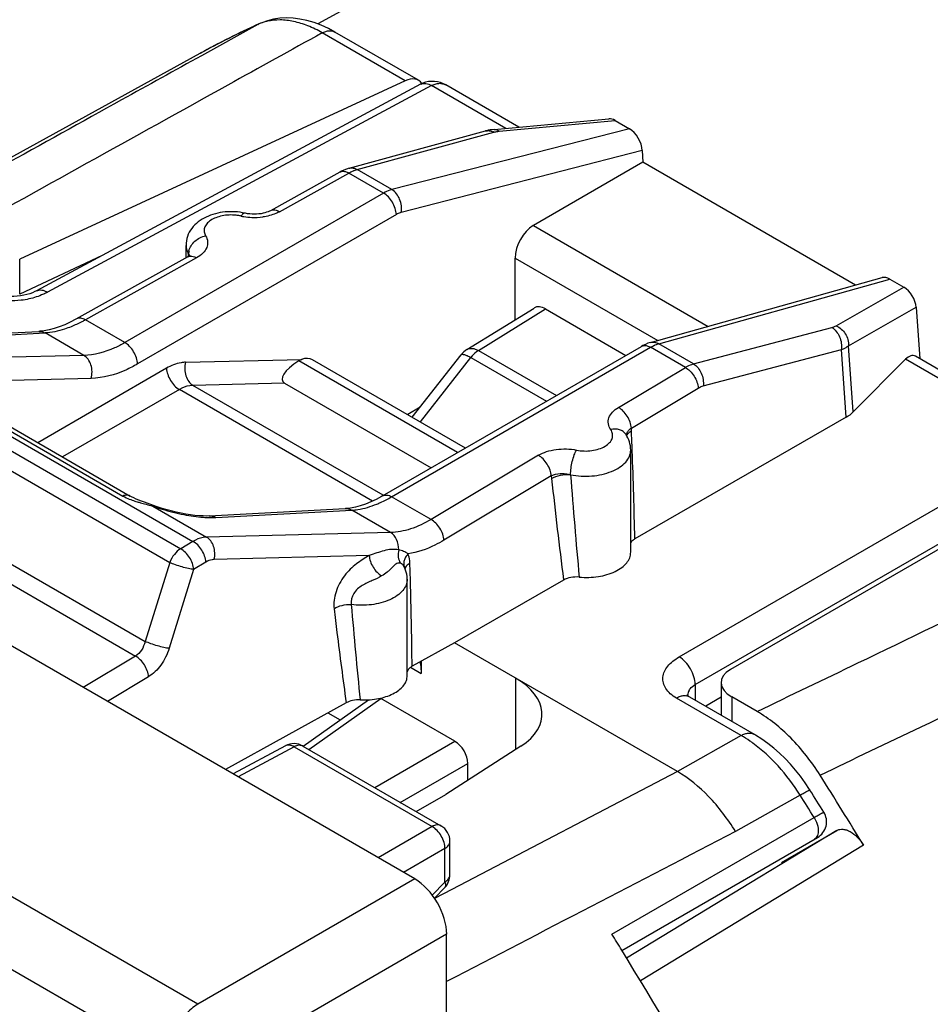
# Model space of a CAD drawing. Units: millimetres. Extents: x -32 to 11.9, y -36.5 to 24.
# Drawn here: x -18.6 to -8.5, y 6.6 to 17.5 of the extents above; entities that cross this region are included whole.
import ezdxf

# ---------------------------------------------------------------- set-up
doc = ezdxf.new("R2010")
doc.units = ezdxf.units.MM
doc.header["$LTSCALE"] = 16.335
doc.layers.get('0').update_dxf_attribs({"linetype": 'CONTINUOUS'})
for name, color, linetype in [('ASSI', 7, 'CONTINUOUS'), ('DRAFT', 7, 'CONTINUOUS'), ('RACCORDO', 7, 'CONTINUOUS')]:
    doc.layers.add(name, color=color, linetype=linetype)

msp = doc.modelspace()

# ---------------------------------------------------------------- linework, layer by layer
at = {"color": 250, "linetype": 'CONTINUOUS'}
for p, q in [((-16.648, 6.603), (-31.516, 15.187)), ((-16.993, 5.996), (-31.861, 14.58)), ((-14.244, 7.991), (-16.648, 6.603)), ((-13.891, 7.378), (-16.295, 5.99))]:
    msp.add_line(p, q, dxfattribs=at)
at = {"color": 7, "linetype": 'CONTINUOUS'}
for p, q in [((-14.244, 7.991), (-19.258, 10.885)), ((-13.891, -34.915), (-13.891, 7.378))]:
    msp.add_line(p, q, dxfattribs=at)
msp.add_ellipse((-14.244, 7.582), major_axis=(-0.25, 0.433), ratio=0.577727, start_param=-2.3559, end_param=-0.785789, dxfattribs=at)
at = {"color": 250, "linetype": 'CONTINUOUS'}
msp.add_open_spline([(-16.648, 6.603), (-16.697, 6.573), (-16.79, 6.492), (-16.898, 6.342), (-16.972, 6.173), (-16.993, 6.053), (-16.993, 5.996)], degree=3, knots=[0, 0, 0, 0, 0.238857, 0.501635, 0.763526, 1, 1, 1, 1], dxfattribs=at)
at = {"layer": 'ASSI', "color": 250, "linetype": 'CONTINUOUS'}
for p, q in [((-3.751, 23.799), (-15.319, 17.454)), ((-15.983, 17.448), (-16.606, 17.103)), ((-15.983, 17.448), (-15.97, 17.455)), ((-14.35, 16.826), (-15.268, 17.356)), ((-13.309, 16.266), (-12.024, 16.385)), ((-14.883, 15.843), (-13.37, 16.256)), ((-11.867, 16.294), (-14.497, 15.62)), ((-11.725, 16.052), (-14.393, 15.368)), ((-15.742, 15.376), (-14.975, 15.804)), ((-14.589, 15.581), (-14.975, 15.804)), ((-14.497, 15.62), (-14.883, 15.843)), ((-14.589, 15.581), (-17.455, 13.927)), ((-14.448, 15.345), (-17.314, 13.691)), ((-17.706, 14.89), (-18.619, 14.462)), ((-18.619, 14.462), (-18.619, 14.852)), ((-16.66, 14.865), (-17.891, 14.178)), ((-16.75, 14.88), (-16.749, 14.907)), ((-11.543, 13.914), (-8.985, 14.63)), ((-9.579, 14.113), (-8.828, 14.54)), ((-13.538, 13.839), (-12.795, 14.299)), ((-9.442, 13.892), (-8.692, 14.318)), ((-17.455, 13.927), (-17.891, 14.178)), ((-11.157, 13.692), (-9.627, 14.094)), ((-20.282, 13.929), (-18.338, 14.034)), ((-17.909, 13.786), (-18.338, 14.034)), ((-20.431, 13.881), (-16.7, 11.727)), ((-14.5, 12.22), (-11.634, 13.875)), ((-11.248, 13.653), (-11.634, 13.875)), ((-11.157, 13.692), (-11.543, 13.914)), ((-11.05, 13.447), (-9.52, 13.85)), ((-9.466, 13.101), (-9.52, 13.85)), ((-9.388, 13.16), (-9.442, 13.892)), ((-20.572, 13.803), (-16.836, 11.645)), ((-17.909, 13.786), (-19.491, 13.748)), ((-14.182, 13.049), (-13.623, 13.763)), ((-13.623, 13.763), (-12.784, 13.278)), ((-13.538, 13.839), (-12.675, 13.341)), ((-20.695, 13.65), (-16.958, 11.493)), ((-16.993, 13.643), (-18.419, 12.819)), ((-11.989, 13.21), (-11.248, 13.653)), ((-17.828, 13.531), (-19.409, 13.492)), ((-19.554, 13.429), (-17.476, 12.229)), ((-16.851, 13.407), (-18.144, 12.661)), ((-14.713, 12.172), (-16.851, 13.407)), ((-15.685, 13.478), (-16.7, 13.453)), ((-14.595, 12.238), (-16.7, 13.453)), ((-11.846, 12.981), (-11.105, 13.424)), ((-11.845, 12.95), (-11.846, 12.981)), ((-21.077, 12.84), (-17.23, 10.619)), ((-21.216, 12.698), (-17.336, 10.457)), ((-12.875, 12.68), (-14.064, 11.969)), ((-11.836, 12.729), (-11.836, 12.738)), ((-12.732, 12.451), (-13.921, 11.74)), ((-12.732, 12.451), (-12.729, 12.422)), ((-14.064, 11.969), (-14.5, 12.22)), ((-17.144, 12.118), (-16.55, 11.775)), ((-16.448, 11.991), (-14.942, 12.073)), ((-14.513, 11.825), (-14.942, 12.073)), ((-14.513, 11.825), (-16.55, 11.775)), ((-16.7, 11.727), (-16.836, 11.645)), ((-14.748, 11.569), (-16.466, 11.526)), ((-16.958, 11.493), (-17.23, 10.619)), ((-16.556, 11.498), (-16.693, 11.416)), ((-14.295, 11.396), (-14.297, 11.484)), ((-16.693, 11.416), (-16.964, 10.543)), ((-17.336, 10.457), (-17.916, 10.11)), ((-14.291, 10.333), (-14.174, 10.266)), ((-17.192, 10.228), (-17.648, 9.956)), ((-10.734, 10.006), (-10.734, 9.735)), ((-15.579, 9.452), (-16.199, 9.119)), ((-15.579, 9.452), (-14.052, 8.57)), ((-11.336, 9.179), (-13.832, 7.875)), ((-14.052, 8.57), (-14.65, 8.225)), ((-9.569, 8.527), (-10.422, 8.009)), ((-13.911, 8.326), (-14.367, 8.062)), ((-13.911, 7.956), (-13.911, 8.326)), ((-9.275, 8.363), (-11.746, 6.863)), ((-14.051, 7.812), (-13.911, 7.956)), ((-10.422, 8.009), (-11.899, 7.114)), ((-13.832, 7.875), (-14.025, 7.775))]:
    msp.add_line(p, q, dxfattribs=at)
at = {"layer": 'ASSI', "color": 7, "linetype": 'CONTINUOUS'}
for p, q in [((-15.97, 17.455), (-15.969, 17.455)), ((-14.204, 16.831), (-15.129, 17.365)), ((-23.02, 13.614), (-16.62, 17.129)), ((-14.35, 16.826), (-18.619, 14.852)), ((-14.179, 16.786), (-18.432, 14.5)), ((-13.364, 16.287), (-12.094, 16.404)), ((-12.024, 16.385), (-11.867, 16.294)), ((-14.972, 15.857), (-13.459, 16.27)), ((-11.725, 16.052), (-11.719, 15.923)), ((-9.364, 14.563), (-11.719, 15.923)), ((-16.777, 14.871), (-16.777, 15.003)), ((-11.633, 13.928), (-9.068, 14.646)), ((-8.985, 14.63), (-8.828, 14.54)), ((-13.666, 13.85), (-12.922, 14.31)), ((-12.795, 14.299), (-11.906, 13.786)), ((-20.353, 13.947), (-18.408, 14.051)), ((-18.408, 14.051), (-18.408, 14.051)), ((-14.6, 12.23), (-11.734, 13.885)), ((-11.734, 13.885), (-11.734, 13.885)), ((-14.272, 13.101), (-13.732, 13.791)), ((-19.474, 13.429), (-17.396, 12.229)), ((-15.685, 13.478), (-14.062, 12.541)), ((-9.466, 13.101), (-11.807, 11.754)), ((-11.853, 11.606), (-11.853, 12.737)), ((-6.904, 12.527), (-10.748, 10.307)), ((-16.519, 12.008), (-15.013, 12.09)), ((-15.013, 12.09), (-15.012, 12.09)), ((-14.359, 11.443), (-14.359, 11.443)), ((-14.359, 11.442), (-14.359, 11.442)), ((-14.328, 10.239), (-14.328, 11.308)), ((-12.596, 11.299), (-13.804, 10.604)), ((-13.804, 10.604), (-14.273, 10.344)), ((-11.336, 9.179), (-13.804, 10.604)), ((-14.174, 10.399), (-14.174, 10.266)), ((-10.851, 10.164), (-10.851, 9.803)), ((-15.003, 9.94), (-16.34, 9.201)), ((-15.481, 9.46), (-14.755, 9.973)), ((-13.799, 9.514), (-14.619, 9.987)), ((-10.454, 9.844), (-10.734, 10.006)), ((-15.676, 9.464), (-16.256, 9.152)), ((-15.482, 9.461), (-13.954, 8.579)), ((-13.069, 9.46), (-13.899, 8.925)), ((-14.227, 8.736), (-13.899, 8.925)), ((-10.184, 8.172), (-9.569, 8.527)), ((-13.854, 8.036), (-13.854, 8.406)), ((-14.027, 7.778), (-13.911, 7.897))]:
    msp.add_line(p, q, dxfattribs=at)
for points in [[(-15.129, 17.365), (-15.201, 17.403), (-15.28, 17.44), (-15.359, 17.47), (-15.438, 17.492), (-15.515, 17.509), (-15.591, 17.518), (-15.666, 17.521), (-15.739, 17.517), (-15.809, 17.506), (-15.875, 17.49), (-15.938, 17.468), (-15.969, 17.455)], [(-13.364, 16.287), (-13.387, 16.284), (-13.409, 16.281), (-13.43, 16.277), (-13.451, 16.272), (-13.46, 16.27)], [(-15.072, 15.815), (-15.84, 15.387), (-15.853, 15.381), (-15.867, 15.375), (-15.884, 15.369), (-15.903, 15.363), (-15.924, 15.358), (-15.946, 15.354), (-15.97, 15.351), (-15.995, 15.349), (-16.02, 15.348), (-16.045, 15.349), (-16.07, 15.351), (-16.095, 15.354), (-16.117, 15.358), (-16.123, 15.359)], [(-14.972, 15.857), (-15.001, 15.848), (-15.029, 15.837), (-15.056, 15.824), (-15.072, 15.815)], [(-16.757, 14.876), (-17.996, 14.185), (-18.059, 14.153), (-18.12, 14.125), (-18.18, 14.101), (-18.237, 14.082), (-18.293, 14.068), (-18.346, 14.057), (-18.397, 14.052), (-18.408, 14.051)], [(-16.731, 14.895), (-16.73, 14.896), (-16.731, 14.895), (-16.734, 14.892), (-16.739, 14.888), (-16.746, 14.882), (-16.757, 14.876)], [(-11.633, 13.928), (-11.662, 13.919), (-11.69, 13.907), (-11.718, 13.894), (-11.734, 13.885)], [(-17.109, 12.114), (-17.238, 12.159), (-17.271, 12.171), (-17.301, 12.183), (-17.33, 12.195), (-17.356, 12.208), (-17.379, 12.22), (-17.396, 12.229)], [(-14.6, 12.23), (-14.611, 12.224), (-14.672, 12.191), (-14.732, 12.163), (-14.791, 12.139), (-14.847, 12.121), (-14.902, 12.106), (-14.954, 12.096), (-15.004, 12.091), (-15.012, 12.09)], [(-16.519, 12.008), (-16.548, 12.007), (-16.588, 12.008), (-16.631, 12.01), (-16.678, 12.015), (-16.727, 12.021), (-16.779, 12.029), (-16.832, 12.039), (-16.887, 12.051), (-16.943, 12.064), (-16.999, 12.079), (-17.054, 12.096), (-17.109, 12.114)]]:
    msp.add_lwpolyline(points, dxfattribs=at)
for centre, radius, start, end in [((-11.981, 8.681), 9.638, 114.4485, 118.7757), ((-13.535, 13.637), 0.25, 121.7333, 141.9219), ((-14.648, 11.302), 0.321, 23.5981, 25.9638), ((-14.193, 10.199), 0.166, 118.9026, 123.9506), ((-14.81, 10.866), 0.895, 267.5146, 270.1175), ((-15.582, 9.288), 0.2, 59.9984, 118.2825), ((-51.123, -17.013), 48.94, 31.2313, 32.3019), ((-14.054, 8.406), 0.2, 359.9931, 59.9984), ((-14.054, 8.036), 0.2, 315.7312, 0.0245)]:
    msp.add_arc(centre, radius, start, end, dxfattribs=at)
at = {"layer": 'ASSI', "color": 250, "linetype": 'CONTINUOUS'}
for centre, radius, start, end in [((-12.07, 8.844), 9.452, 114.4516, 118.7724), ((-15.766, 16.974), 0.522, 112.879, 114.5211), ((-13.444, 16.127), 0.149, 60.1885, 63.3508), ((-13.268, 15.824), 0.444, 95.2876, 96.096), ((-14.798, 15.53), 0.324, 105.1696, 106.7115), ((-16.03, 15.935), 0.623, 257.2527, 259.9785), ((-16.021, 15.99), 0.678, 260.0402, 267.6673), ((-16.02, 15.998), 0.686, 267.5956, 277.8322), ((-16.588, 14.905), 0.16, 166.8163, 173.1678), ((-16.602, 14.907), 0.146, 173.1613, 179.9408), ((-11.701, 13.828), 0.0663, 117.4003, 120.0183), ((-11.459, 13.609), 0.317, 105.3919, 106.9631), ((-11.814, 12.891), 0.0876, 162.8252, 173.4905), ((-83.297, 10.058), 71.511, 2.14776, 2.31829), ((-72.1, 10.447), 60.307, 1.24187, 2.16939), ((67.458, 18.696), 80.22, 184.45507, 185.26764), ((44.457, 18.62), 57.521, 186.18599, 187.31169), ((-16.351, 14.341), 2.361, 250.3596, 251.6713), ((-16.324, 14.422), 2.446, 251.6682, 252.9409), ((-16.494, 12.832), 0.842, 271.1298, 273.0997), ((-14.447, 11.4), 0.0978, 25.9315, 38.6281), ((-74.889, 9.569), 60.622, 1.566, 1.72683), ((-63.703, 9.842), 49.432, 0.5819, 1.6041), ((50.703, 16.59), 65.885, 184.84326, 185.76575), ((-15.645, 9.405), 0.0671, 114.2289, 118.2774), ((-15.515, 9.403), 0.0672, 59.9965, 64.8244), ((-13.922, 8.036), 0.0672, 355.1112, 0.0022)]:
    msp.add_arc(centre, radius, start, end, dxfattribs=at)
at = {"layer": 'ASSI', "color": 7, "linetype": 'CONTINUOUS'}
for centre, major_axis, ratio, start_param, end_param in [((-14.362, 16.575), (0.162, 0.253), 0.606708, 6.02016, 7.045341), ((-12.015, 16.211), (-0.107, 0.185), 0.540649, -0.7513, -0.243131), ((-11.866, 16.125), (-0.097, 0.18), 0.574558, -2.26958, -0.749358), ((-8.986, 14.462), (-0.096, 0.179), 0.578739, -0.752492, -0.128987), ((-8.837, 14.376), (-0.1, 0.173), 0.616501, -2.234989, -0.816506), ((-12.795, 14.095), (-0.125, 0.217), 0.577156, -0.785294, 0.017447), ((-9.827, 13.303), (0.501, -0.009), 0.566319, -0.756598, -0.497187), ((-10.451, 10.152), (0.4, -0.017), 0.546417, 2.432133, 3.95057), ((-13.835, 9.834), (1, -0.029), 0.556898, 5.601332, 7.084861), ((-13.799, 9.35), (-0.1, 0.173), 0.578915, -2.354874, -0.786816)]:
    msp.add_ellipse(centre, major_axis=major_axis, ratio=ratio, start_param=start_param, end_param=end_param, dxfattribs=at)
at = {"layer": 'ASSI', "color": 250, "linetype": 'CONTINUOUS'}
for points, knots in [([(-15.875, 17.484), (-15.883, 17.483), (-15.915, 17.475), (-15.947, 17.464), (-15.969, 17.454)], [0, 0, 0, 0, 0.252812, 1, 1, 1, 1]), ([(-15.268, 17.356), (-15.319, 17.385), (-15.422, 17.436), (-15.58, 17.485), (-15.731, 17.504), (-15.829, 17.494), (-15.875, 17.484)], [0, 0, 0, 0, 0.280973, 0.539967, 0.77828, 1, 1, 1, 1]), ([(-15.268, 17.356), (-15.617, 17.163), (-17.011, 16.391), (-18.404, 15.618), (-19.449, 15.038)], [0, 0, 0, 0, 0.250065, 1, 1, 1, 1]), ([(-15.268, 17.356), (-15.256, 17.362), (-15.231, 17.373), (-15.194, 17.38), (-15.159, 17.378), (-15.138, 17.37), (-15.129, 17.365)], [0, 0, 0, 0, 0.286078, 0.544819, 0.779397, 1, 1, 1, 1]), ([(-16.606, 17.103), (-16.901, 16.94), (-18.082, 16.286), (-19.262, 15.631), (-20.147, 15.139)], [0, 0, 0, 0, 0.250057, 1, 1, 1, 1]), ([(-13.459, 16.27), (-13.446, 16.273), (-13.418, 16.275), (-13.39, 16.266), (-13.377, 16.26)], [0, 0, 0, 0, 0.483016, 1, 1, 1, 1]), ([(-13.37, 16.256), (-13.366, 16.257), (-13.348, 16.261), (-13.329, 16.264), (-13.315, 16.266)], [0, 0, 0, 0, 0.234738, 1, 1, 1, 1]), ([(-13.364, 16.287), (-13.355, 16.287), (-13.334, 16.284), (-13.317, 16.273), (-13.309, 16.266)], [0, 0, 0, 0, 0.469604, 1, 1, 1, 1]), ([(-15.072, 15.815), (-15.061, 15.822), (-15.032, 15.827), (-15.005, 15.819), (-14.992, 15.813)], [0, 0, 0, 0, 0.458561, 1, 1, 1, 1]), ([(-14.975, 15.804), (-14.97, 15.806), (-14.953, 15.816), (-14.936, 15.824), (-14.923, 15.829)], [0, 0, 0, 0, 0.257603, 1, 1, 1, 1]), ([(-14.972, 15.857), (-14.958, 15.861), (-14.926, 15.862), (-14.897, 15.851), (-14.883, 15.843)], [0, 0, 0, 0, 0.480673, 1, 1, 1, 1]), ([(-14.923, 15.829), (-14.92, 15.83), (-14.91, 15.834), (-14.899, 15.838), (-14.891, 15.84)], [0, 0, 0, 0, 0.255251, 1, 1, 1, 1]), ([(-14.497, 15.62), (-14.505, 15.618), (-14.537, 15.609), (-14.567, 15.594), (-14.589, 15.581)], [0, 0, 0, 0, 0.237355, 1, 1, 1, 1]), ([(-14.393, 15.368), (-14.389, 15.392), (-14.389, 15.443), (-14.413, 15.535), (-14.458, 15.597), (-14.497, 15.62)], [0, 0, 0, 0, 0.25623, 0.521332, 1, 1, 1, 1]), ([(-14.448, 15.345), (-14.449, 15.368), (-14.459, 15.415), (-14.489, 15.482), (-14.533, 15.54), (-14.57, 15.57), (-14.589, 15.581)], [0, 0, 0, 0, 0.24039, 0.503202, 0.764281, 1, 1, 1, 1]), ([(-15.742, 15.376), (-15.755, 15.369), (-15.813, 15.341), (-15.877, 15.325), (-15.927, 15.318)], [0, 0, 0, 0, 0.23275, 1, 1, 1, 1]), ([(-15.839, 15.388), (-15.826, 15.395), (-15.79, 15.4), (-15.758, 15.386), (-15.742, 15.376)], [0, 0, 0, 0, 0.447882, 1, 1, 1, 1]), ([(-14.393, 15.368), (-14.397, 15.367), (-14.416, 15.361), (-14.435, 15.353), (-14.448, 15.345)], [0, 0, 0, 0, 0.237788, 1, 1, 1, 1]), ([(-16.223, 15.337), (-16.274, 15.342), (-16.351, 15.339), (-16.446, 15.312), (-16.504, 15.283), (-16.548, 15.245), (-16.575, 15.201), (-16.58, 15.152), (-16.568, 15.122), (-16.56, 15.109)], [0, 0, 0, 0, 0.314868, 0.462639, 0.595911, 0.711894, 0.812176, 0.904309, 1, 1, 1, 1]), ([(-16.168, 15.328), (-16.172, 15.329), (-16.19, 15.332), (-16.209, 15.335), (-16.223, 15.337)], [0, 0, 0, 0, 0.246082, 1, 1, 1, 1]), ([(-16.123, 15.359), (-16.131, 15.361), (-16.144, 15.355), (-16.157, 15.342), (-16.164, 15.333), (-16.168, 15.328)], [0, 0, 0, 0, 0.383767, 0.659897, 1, 1, 1, 1]), ([(-16.745, 14.942), (-16.735, 14.982), (-16.684, 15.059), (-16.604, 15.1), (-16.56, 15.109)], [0, 0, 0, 0, 0.48417, 1, 1, 1, 1]), ([(-16.56, 15.109), (-16.548, 15.089), (-16.532, 15.045), (-16.544, 14.974), (-16.59, 14.91), (-16.634, 14.879), (-16.66, 14.865)], [0, 0, 0, 0, 0.230907, 0.45518, 0.705559, 1, 1, 1, 1]), ([(-16.777, 15.003), (-16.777, 14.987), (-16.772, 14.953), (-16.758, 14.922), (-16.749, 14.907)], [0, 0, 0, 0, 0.487176, 1, 1, 1, 1]), ([(-16.757, 14.876), (-16.744, 14.883), (-16.707, 14.888), (-16.676, 14.874), (-16.66, 14.865)], [0, 0, 0, 0, 0.447914, 1, 1, 1, 1]), ([(-16.749, 14.907), (-16.748, 14.905), (-16.744, 14.899), (-16.741, 14.893), (-16.739, 14.887)], [0, 0, 0, 0, 0.261565, 1, 1, 1, 1]), ([(-17.891, 14.178), (-17.904, 14.171), (-17.955, 14.144), (-18.008, 14.119), (-18.048, 14.103)], [0, 0, 0, 0, 0.257811, 1, 1, 1, 1]), ([(-17.891, 14.178), (-17.907, 14.188), (-17.939, 14.202), (-17.975, 14.197), (-17.988, 14.19)], [0, 0, 0, 0, 0.552128, 1, 1, 1, 1]), ([(-18.048, 14.103), (-18.073, 14.093), (-18.166, 14.059), (-18.265, 14.038), (-18.338, 14.034)], [0, 0, 0, 0, 0.268804, 1, 1, 1, 1]), ([(-9.627, 14.094), (-9.622, 14.095), (-9.606, 14.1), (-9.59, 14.107), (-9.579, 14.113)], [0, 0, 0, 0, 0.27222, 1, 1, 1, 1]), ([(-9.627, 14.094), (-9.588, 14.072), (-9.543, 14.012), (-9.518, 13.923), (-9.517, 13.873), (-9.52, 13.85)], [0, 0, 0, 0, 0.478183, 0.742785, 1, 1, 1, 1]), ([(-9.579, 14.113), (-9.537, 14.096), (-9.465, 14.031), (-9.439, 13.937), (-9.442, 13.892)], [0, 0, 0, 0, 0.497405, 1, 1, 1, 1]), ([(-18.408, 14.051), (-18.402, 14.051), (-18.378, 14.051), (-18.354, 14.043), (-18.338, 14.034)], [0, 0, 0, 0, 0.246265, 1, 1, 1, 1]), ([(-17.455, 13.927), (-17.492, 13.905), (-17.634, 13.832), (-17.793, 13.789), (-17.909, 13.786)], [0, 0, 0, 0, 0.272133, 1, 1, 1, 1]), ([(-17.314, 13.691), (-17.315, 13.713), (-17.325, 13.761), (-17.355, 13.827), (-17.399, 13.885), (-17.436, 13.916), (-17.455, 13.927)], [0, 0, 0, 0, 0.24039, 0.503202, 0.764281, 1, 1, 1, 1]), ([(-13.666, 13.85), (-13.658, 13.855), (-13.639, 13.862), (-13.607, 13.864), (-13.572, 13.856), (-13.549, 13.846), (-13.538, 13.839)], [0, 0, 0, 0, 0.216776, 0.449502, 0.709438, 1, 1, 1, 1]), ([(-11.731, 13.886), (-11.72, 13.892), (-11.692, 13.897), (-11.665, 13.89), (-11.652, 13.884)], [0, 0, 0, 0, 0.460406, 1, 1, 1, 1]), ([(-11.634, 13.875), (-11.63, 13.877), (-11.616, 13.885), (-11.601, 13.892), (-11.59, 13.897)], [0, 0, 0, 0, 0.256385, 1, 1, 1, 1]), ([(-11.633, 13.928), (-11.619, 13.932), (-11.587, 13.934), (-11.557, 13.922), (-11.543, 13.914)], [0, 0, 0, 0, 0.480919, 1, 1, 1, 1]), ([(-11.59, 13.897), (-11.587, 13.899), (-11.574, 13.904), (-11.561, 13.909), (-11.551, 13.912)], [0, 0, 0, 0, 0.256379, 1, 1, 1, 1]), ([(-9.52, 13.85), (-9.513, 13.853), (-9.485, 13.864), (-9.459, 13.879), (-9.442, 13.892)], [0, 0, 0, 0, 0.269404, 1, 1, 1, 1]), ([(-17.828, 13.531), (-17.821, 13.555), (-17.814, 13.605), (-17.826, 13.679), (-17.857, 13.743), (-17.891, 13.775), (-17.909, 13.786)], [0, 0, 0, 0, 0.263002, 0.52648, 0.775119, 1, 1, 1, 1]), ([(-13.732, 13.791), (-13.729, 13.795), (-13.719, 13.798), (-13.707, 13.797), (-13.688, 13.793), (-13.659, 13.782), (-13.636, 13.77), (-13.623, 13.763)], [0, 0, 0, 0, 0.124971, 0.215321, 0.328385, 0.623032, 1, 1, 1, 1]), ([(-13.538, 13.839), (-13.546, 13.835), (-13.577, 13.813), (-13.605, 13.786), (-13.623, 13.763)], [0, 0, 0, 0, 0.233329, 1, 1, 1, 1]), ([(-17.314, 13.691), (-17.356, 13.666), (-17.516, 13.583), (-17.696, 13.534), (-17.828, 13.531)], [0, 0, 0, 0, 0.272395, 1, 1, 1, 1]), ([(-16.781, 13.709), (-16.798, 13.709), (-16.872, 13.701), (-16.943, 13.672), (-16.993, 13.643)], [0, 0, 0, 0, 0.230391, 1, 1, 1, 1]), ([(-16.993, 13.643), (-16.992, 13.62), (-16.982, 13.573), (-16.951, 13.507), (-16.908, 13.449), (-16.871, 13.418), (-16.851, 13.407)], [0, 0, 0, 0, 0.24039, 0.503202, 0.764281, 1, 1, 1, 1]), ([(-16.781, 13.709), (-16.788, 13.685), (-16.794, 13.634), (-16.783, 13.561), (-16.752, 13.496), (-16.718, 13.464), (-16.7, 13.453)], [0, 0, 0, 0, 0.263002, 0.52648, 0.775119, 1, 1, 1, 1]), ([(-11.248, 13.653), (-11.241, 13.657), (-11.212, 13.673), (-11.181, 13.685), (-11.157, 13.692)], [0, 0, 0, 0, 0.263145, 1, 1, 1, 1]), ([(-11.248, 13.653), (-11.229, 13.642), (-11.193, 13.613), (-11.149, 13.557), (-11.117, 13.492), (-11.107, 13.446), (-11.105, 13.424)], [0, 0, 0, 0, 0.235846, 0.495927, 0.758205, 1, 1, 1, 1]), ([(-11.157, 13.692), (-11.119, 13.669), (-11.074, 13.609), (-11.049, 13.52), (-11.047, 13.471), (-11.05, 13.447)], [0, 0, 0, 0, 0.478183, 0.742785, 1, 1, 1, 1]), ([(-16.7, 13.453), (-16.712, 13.453), (-16.765, 13.448), (-16.816, 13.427), (-16.851, 13.407)], [0, 0, 0, 0, 0.231313, 1, 1, 1, 1]), ([(-11.105, 13.424), (-11.101, 13.426), (-11.083, 13.436), (-11.065, 13.443), (-11.05, 13.447)], [0, 0, 0, 0, 0.262695, 1, 1, 1, 1]), ([(-12.074, 12.964), (-12.087, 12.983), (-12.106, 13.026), (-12.098, 13.098), (-12.056, 13.163), (-12.014, 13.195), (-11.989, 13.21)], [0, 0, 0, 0, 0.235956, 0.461001, 0.708862, 1, 1, 1, 1]), ([(-11.846, 12.981), (-11.847, 13.003), (-11.858, 13.049), (-11.89, 13.114), (-11.933, 13.17), (-11.97, 13.199), (-11.989, 13.21)], [0, 0, 0, 0, 0.241795, 0.504073, 0.764154, 1, 1, 1, 1]), ([(-11.908, 12.913), (-11.916, 12.924), (-11.937, 12.945), (-11.992, 12.972), (-12.042, 12.971), (-12.074, 12.964)], [0, 0, 0, 0, 0.228767, 0.468855, 1, 1, 1, 1]), ([(-11.869, 12.962), (-11.867, 12.964), (-11.86, 12.971), (-11.852, 12.977), (-11.846, 12.981)], [0, 0, 0, 0, 0.242715, 1, 1, 1, 1]), ([(-12.453, 12.737), (-12.397, 12.726), (-12.312, 12.723), (-12.206, 12.747), (-12.138, 12.776), (-12.087, 12.815), (-12.055, 12.863), (-12.05, 12.917), (-12.064, 12.949), (-12.074, 12.964)], [0, 0, 0, 0, 0.310413, 0.460191, 0.59605, 0.713677, 0.813852, 0.904739, 1, 1, 1, 1]), ([(-11.898, 12.917), (-11.896, 12.921), (-11.89, 12.938), (-11.879, 12.953), (-11.869, 12.962)], [0, 0, 0, 0, 0.23798, 1, 1, 1, 1]), ([(-11.898, 12.896), (-11.897, 12.9), (-11.888, 12.918), (-11.873, 12.932), (-11.861, 12.94)], [0, 0, 0, 0, 0.22069, 1, 1, 1, 1]), ([(-12.875, 12.68), (-12.847, 12.697), (-12.783, 12.724), (-12.641, 12.755), (-12.526, 12.752), (-12.453, 12.737)], [0, 0, 0, 0, 0.227974, 0.479301, 1, 1, 1, 1]), ([(-12.732, 12.451), (-12.734, 12.473), (-12.744, 12.519), (-12.776, 12.584), (-12.82, 12.64), (-12.856, 12.669), (-12.875, 12.68)], [0, 0, 0, 0, 0.241795, 0.504073, 0.764154, 1, 1, 1, 1]), ([(-12.519, 12.465), (-12.442, 12.449), (-12.286, 12.441), (-12.101, 12.48), (-11.977, 12.543), (-11.908, 12.599), (-11.864, 12.665), (-11.853, 12.714), (-11.853, 12.737)], [0, 0, 0, 0, 0.296418, 0.580051, 0.705356, 0.815809, 0.91232, 1, 1, 1, 1]), ([(-12.519, 12.465), (-12.519, 12.488), (-12.515, 12.538), (-12.501, 12.611), (-12.481, 12.679), (-12.463, 12.72), (-12.453, 12.737)], [0, 0, 0, 0, 0.251104, 0.526801, 0.788418, 1, 1, 1, 1]), ([(-12.732, 12.451), (-12.702, 12.467), (-12.648, 12.479), (-12.575, 12.478), (-12.537, 12.47), (-12.519, 12.465)], [0, 0, 0, 0, 0.472806, 0.736194, 1, 1, 1, 1]), ([(-12.729, 12.422), (-12.7, 12.441), (-12.63, 12.465), (-12.557, 12.469), (-12.52, 12.465)], [0, 0, 0, 0, 0.482571, 1, 1, 1, 1]), ([(-17.396, 12.229), (-17.407, 12.235), (-17.435, 12.242), (-17.463, 12.235), (-17.476, 12.229)], [0, 0, 0, 0, 0.461668, 1, 1, 1, 1]), ([(-17.476, 12.229), (-17.47, 12.225), (-17.441, 12.21), (-17.412, 12.197), (-17.389, 12.189)], [0, 0, 0, 0, 0.237846, 1, 1, 1, 1]), ([(-14.663, 12.14), (-14.65, 12.145), (-14.594, 12.169), (-14.54, 12.197), (-14.5, 12.22)], [0, 0, 0, 0, 0.241644, 1, 1, 1, 1]), ([(-14.6, 12.23), (-14.586, 12.238), (-14.549, 12.244), (-14.516, 12.23), (-14.5, 12.22)], [0, 0, 0, 0, 0.449206, 1, 1, 1, 1]), ([(-17.389, 12.189), (-17.383, 12.186), (-17.36, 12.178), (-17.336, 12.17), (-17.317, 12.165)], [0, 0, 0, 0, 0.244844, 1, 1, 1, 1]), ([(-17.317, 12.165), (-17.311, 12.163), (-17.283, 12.155), (-17.256, 12.148), (-17.236, 12.142)], [0, 0, 0, 0, 0.247235, 1, 1, 1, 1]), ([(-17.236, 12.142), (-17.213, 12.136), (-17.182, 12.128), (-17.152, 12.12), (-17.144, 12.118)], [0, 0, 0, 0, 0.751645, 1, 1, 1, 1]), ([(-17.137, 12.124), (-17.138, 12.124), (-17.141, 12.122), (-17.143, 12.12), (-17.144, 12.118)], [0, 0, 0, 0, 0.336586, 1, 1, 1, 1]), ([(-14.942, 12.073), (-14.92, 12.074), (-14.824, 12.084), (-14.731, 12.112), (-14.663, 12.14)], [0, 0, 0, 0, 0.233617, 1, 1, 1, 1]), ([(-17.041, 12.084), (-16.962, 12.059), (-16.811, 12.021), (-16.657, 11.998), (-16.584, 11.993)], [0, 0, 0, 0, 0.532589, 1, 1, 1, 1]), ([(-16.584, 11.993), (-16.575, 11.992), (-16.539, 11.99), (-16.503, 11.989), (-16.477, 11.99)], [0, 0, 0, 0, 0.264228, 1, 1, 1, 1]), ([(-16.519, 12.008), (-16.513, 12.009), (-16.488, 12.008), (-16.464, 12), (-16.448, 11.991)], [0, 0, 0, 0, 0.246513, 1, 1, 1, 1]), ([(-15.012, 12.09), (-15.006, 12.09), (-14.982, 12.09), (-14.958, 12.082), (-14.942, 12.073)], [0, 0, 0, 0, 0.246507, 1, 1, 1, 1]), ([(-10.454, 9.844), (-10.081, 10.023), (-8.592, 10.74), (-7.103, 11.458), (-5.986, 11.997)], [0, 0, 0, 0, 0.250061, 1, 1, 1, 1]), ([(-14.064, 11.969), (-14.136, 11.926), (-14.28, 11.857), (-14.438, 11.827), (-14.513, 11.825)], [0, 0, 0, 0, 0.526692, 1, 1, 1, 1]), ([(-13.921, 11.74), (-13.922, 11.762), (-13.933, 11.809), (-13.964, 11.873), (-14.008, 11.929), (-14.045, 11.958), (-14.064, 11.969)], [0, 0, 0, 0, 0.241795, 0.504074, 0.764154, 1, 1, 1, 1]), ([(-16.55, 11.775), (-16.562, 11.774), (-16.615, 11.768), (-16.665, 11.747), (-16.7, 11.727)], [0, 0, 0, 0, 0.230039, 1, 1, 1, 1]), ([(-16.466, 11.526), (-16.46, 11.55), (-16.455, 11.599), (-16.468, 11.671), (-16.499, 11.733), (-16.532, 11.764), (-16.55, 11.775)], [0, 0, 0, 0, 0.263897, 0.527059, 0.775138, 1, 1, 1, 1]), ([(-14.422, 11.633), (-14.421, 11.672), (-14.434, 11.747), (-14.483, 11.808), (-14.513, 11.825)], [0, 0, 0, 0, 0.530571, 1, 1, 1, 1]), ([(-16.556, 11.498), (-16.558, 11.52), (-16.569, 11.566), (-16.6, 11.631), (-16.644, 11.687), (-16.68, 11.716), (-16.7, 11.727)], [0, 0, 0, 0, 0.241795, 0.504073, 0.764154, 1, 1, 1, 1]), ([(-13.921, 11.74), (-13.953, 11.72), (-14.078, 11.652), (-14.216, 11.604), (-14.319, 11.588)], [0, 0, 0, 0, 0.266702, 1, 1, 1, 1]), ([(-16.836, 11.645), (-16.863, 11.629), (-16.912, 11.583), (-16.946, 11.525), (-16.958, 11.493)], [0, 0, 0, 0, 0.477224, 1, 1, 1, 1]), ([(-16.693, 11.416), (-16.694, 11.439), (-16.705, 11.485), (-16.736, 11.549), (-16.78, 11.605), (-16.817, 11.634), (-16.836, 11.645)], [0, 0, 0, 0, 0.241799, 0.504082, 0.764165, 1, 1, 1, 1]), ([(-14.748, 11.569), (-14.797, 11.54), (-14.871, 11.496), (-14.961, 11.419), (-15.025, 11.347), (-15.079, 11.263), (-15.13, 11.143), (-15.145, 11.043), (-15.138, 10.981)], [0, 0, 0, 0, 0.226302, 0.347021, 0.475635, 0.610799, 0.747849, 1, 1, 1, 1]), ([(-14.422, 11.633), (-14.448, 11.638), (-14.503, 11.641), (-14.585, 11.625), (-14.666, 11.598), (-14.72, 11.579), (-14.748, 11.569)], [0, 0, 0, 0, 0.239596, 0.483017, 0.73657, 1, 1, 1, 1]), ([(-14.748, 11.569), (-14.747, 11.548), (-14.737, 11.503), (-14.707, 11.44), (-14.665, 11.385), (-14.63, 11.355), (-14.611, 11.344)], [0, 0, 0, 0, 0.240449, 0.501371, 0.761557, 1, 1, 1, 1]), ([(-14.422, 11.633), (-14.428, 11.607), (-14.432, 11.555), (-14.416, 11.505), (-14.403, 11.485)], [0, 0, 0, 0, 0.528757, 1, 1, 1, 1]), ([(-14.319, 11.588), (-14.333, 11.6), (-14.367, 11.618), (-14.403, 11.629), (-14.422, 11.633)], [0, 0, 0, 0, 0.494916, 1, 1, 1, 1]), ([(-14.319, 11.588), (-14.329, 11.577), (-14.347, 11.554), (-14.364, 11.516), (-14.369, 11.477), (-14.364, 11.453), (-14.359, 11.442)], [0, 0, 0, 0, 0.283243, 0.542287, 0.778254, 1, 1, 1, 1]), ([(-14.297, 11.484), (-14.298, 11.493), (-14.3, 11.529), (-14.308, 11.564), (-14.319, 11.588)], [0, 0, 0, 0, 0.267832, 1, 1, 1, 1]), ([(-16.693, 11.416), (-16.712, 11.418), (-16.755, 11.426), (-16.823, 11.443), (-16.892, 11.466), (-16.937, 11.483), (-16.958, 11.493)], [0, 0, 0, 0, 0.212444, 0.47509, 0.750707, 1, 1, 1, 1]), ([(-16.466, 11.526), (-16.474, 11.526), (-16.505, 11.523), (-16.535, 11.51), (-16.556, 11.498)], [0, 0, 0, 0, 0.231321, 1, 1, 1, 1]), ([(-14.403, 11.485), (-14.412, 11.488), (-14.431, 11.488), (-14.455, 11.475), (-14.477, 11.455), (-14.499, 11.433), (-14.522, 11.41), (-14.559, 11.378), (-14.589, 11.357), (-14.611, 11.344)], [0, 0, 0, 0, 0.103429, 0.206768, 0.318954, 0.440131, 0.569159, 0.705548, 1, 1, 1, 1]), ([(-14.371, 11.461), (-14.373, 11.464), (-14.382, 11.474), (-14.394, 11.482), (-14.403, 11.485)], [0, 0, 0, 0, 0.266439, 1, 1, 1, 1]), ([(-14.297, 11.484), (-14.304, 11.48), (-14.327, 11.466), (-14.347, 11.445), (-14.352, 11.426)], [0, 0, 0, 0, 0.297459, 1, 1, 1, 1]), ([(-14.611, 11.344), (-14.644, 11.325), (-14.717, 11.292), (-14.81, 11.252), (-14.879, 11.202), (-14.934, 11.136), (-14.953, 11.068), (-14.947, 11.028)], [0, 0, 0, 0, 0.232378, 0.482775, 0.614225, 0.749293, 1, 1, 1, 1]), ([(-14.328, 11.308), (-14.328, 11.286), (-14.337, 11.24), (-14.377, 11.177), (-14.44, 11.122), (-14.553, 11.06), (-14.726, 11.016), (-14.873, 11.017), (-14.947, 11.028)], [0, 0, 0, 0, 0.088354, 0.184796, 0.294292, 0.418099, 0.699719, 1, 1, 1, 1]), ([(-9.756, 9.14), (-9.384, 9.318), (-7.893, 10.028), (-6.403, 10.739), (-5.286, 11.272)], [0, 0, 0, 0, 0.250064, 1, 1, 1, 1]), ([(-15.138, 10.981), (-15.111, 10.999), (-15.048, 11.023), (-14.981, 11.03), (-14.947, 11.028)], [0, 0, 0, 0, 0.480474, 1, 1, 1, 1]), ([(-15.138, 10.981), (-15.127, 10.894), (-15.085, 10.547), (-15.04, 10.2), (-15.003, 9.94)], [0, 0, 0, 0, 0.251058, 1, 1, 1, 1]), ([(-17.23, 10.619), (-17.238, 10.585), (-17.263, 10.524), (-17.309, 10.473), (-17.336, 10.457)], [0, 0, 0, 0, 0.527779, 1, 1, 1, 1]), ([(-16.964, 10.543), (-16.984, 10.544), (-17.027, 10.552), (-17.094, 10.57), (-17.163, 10.592), (-17.209, 10.61), (-17.23, 10.619)], [0, 0, 0, 0, 0.212418, 0.475083, 0.750731, 1, 1, 1, 1]), ([(-16.964, 10.543), (-16.984, 10.477), (-17.044, 10.357), (-17.139, 10.26), (-17.192, 10.228)], [0, 0, 0, 0, 0.525436, 1, 1, 1, 1]), ([(-17.192, 10.228), (-17.194, 10.251), (-17.205, 10.297), (-17.236, 10.361), (-17.28, 10.417), (-17.316, 10.446), (-17.336, 10.457)], [0, 0, 0, 0, 0.241795, 0.504073, 0.764154, 1, 1, 1, 1]), ([(-15.579, 9.452), (-15.594, 9.461), (-15.625, 9.475), (-15.659, 9.472), (-15.672, 9.466)], [0, 0, 0, 0, 0.547977, 1, 1, 1, 1]), ([(-15.487, 9.463), (-15.5, 9.469), (-15.533, 9.473), (-15.564, 9.461), (-15.579, 9.452)], [0, 0, 0, 0, 0.452327, 1, 1, 1, 1]), ([(-10.693, 8.515), (-10.778, 8.655), (-10.966, 8.904), (-11.209, 9.105), (-11.336, 9.179)], [0, 0, 0, 0, 0.52555, 1, 1, 1, 1]), ([(-13.954, 8.579), (-13.961, 8.583), (-13.976, 8.588), (-14.01, 8.589), (-14.036, 8.579), (-14.052, 8.57)], [0, 0, 0, 0, 0.219361, 0.453611, 1, 1, 1, 1]), ([(-13.911, 8.326), (-13.91, 8.349), (-13.918, 8.398), (-13.948, 8.467), (-13.993, 8.527), (-14.032, 8.559), (-14.052, 8.57)], [0, 0, 0, 0, 0.237762, 0.500006, 0.762252, 1, 1, 1, 1]), ([(-13.911, 8.326), (-13.895, 8.335), (-13.873, 8.352), (-13.857, 8.383), (-13.854, 8.398), (-13.854, 8.406)], [0, 0, 0, 0, 0.54637, 0.780628, 1, 1, 1, 1]), ([(-13.911, 7.956), (-13.896, 7.965), (-13.87, 7.985), (-13.856, 8.016), (-13.855, 8.031)], [0, 0, 0, 0, 0.547633, 1, 1, 1, 1]), ([(-13.911, 7.956), (-13.908, 7.95), (-13.904, 7.936), (-13.901, 7.915), (-13.907, 7.901), (-13.911, 7.897)], [0, 0, 0, 0, 0.323241, 0.707325, 1, 1, 1, 1])]:
    msp.add_open_spline(points, degree=3, knots=knots, dxfattribs=at)
for points in [[(-14.992, 15.813), (-14.986, 15.81), (-14.98, 15.807), (-14.975, 15.804)], [(-16.749, 14.907), (-16.745, 14.9), (-16.743, 14.894), (-16.741, 14.886)], [(-11.652, 13.884), (-11.645, 13.881), (-11.64, 13.878), (-11.634, 13.875)], [(-11.861, 12.94), (-11.856, 12.944), (-11.85, 12.947), (-11.845, 12.95)], [(-10.693, 8.515), (-11.759, 7.961), (-12.825, 7.408), (-13.891, 6.854)]]:
    msp.add_open_spline(points, degree=3, dxfattribs=at)
at = {"layer": 'ASSI', "color": 7, "linetype": 'CONTINUOUS'}
for points, knots in [([(-16.123, 15.359), (-16.196, 15.376), (-16.344, 15.384), (-16.523, 15.34), (-16.644, 15.267), (-16.717, 15.194), (-16.766, 15.104), (-16.777, 15.037), (-16.777, 15.003)], [0, 0, 0, 0, 0.263198, 0.519456, 0.641619, 0.761215, 0.880415, 1, 1, 1, 1]), ([(-11.853, 12.737), (-11.853, 12.768), (-11.863, 12.831), (-11.891, 12.887), (-11.908, 12.913)], [0, 0, 0, 0, 0.500802, 1, 1, 1, 1]), ([(-11.807, 11.754), (-11.812, 11.751), (-11.83, 11.739), (-11.845, 11.724), (-11.853, 11.711)], [0, 0, 0, 0, 0.275695, 1, 1, 1, 1]), ([(-12.423, 11.331), (-12.352, 11.325), (-12.216, 11.329), (-12.056, 11.373), (-11.953, 11.433), (-11.897, 11.485), (-11.861, 11.543), (-11.853, 11.586), (-11.853, 11.606)], [0, 0, 0, 0, 0.305489, 0.585805, 0.708026, 0.816114, 0.911732, 1, 1, 1, 1]), ([(-14.328, 11.308), (-14.328, 11.319), (-14.33, 11.36), (-14.341, 11.402), (-14.354, 11.431)], [0, 0, 0, 0, 0.251117, 1, 1, 1, 1]), ([(-12.423, 11.331), (-12.454, 11.334), (-12.514, 11.332), (-12.572, 11.313), (-12.596, 11.299)], [0, 0, 0, 0, 0.526959, 1, 1, 1, 1]), ([(-14.187, 10.392), (-14.185, 10.382), (-14.177, 10.34), (-14.174, 10.298), (-14.174, 10.266)], [0, 0, 0, 0, 0.238274, 1, 1, 1, 1]), ([(-14.285, 10.337), (-14.296, 10.33), (-14.314, 10.314), (-14.325, 10.293), (-14.328, 10.282)], [0, 0, 0, 0, 0.539241, 1, 1, 1, 1]), ([(-14.808, 9.971), (-14.746, 9.971), (-14.628, 9.983), (-14.493, 10.03), (-14.408, 10.086), (-14.363, 10.133), (-14.334, 10.184), (-14.328, 10.221), (-14.328, 10.239)], [0, 0, 0, 0, 0.311129, 0.58812, 0.708069, 0.814783, 0.910459, 1, 1, 1, 1]), ([(-14.849, 9.971), (-14.877, 9.973), (-14.93, 9.969), (-14.981, 9.953), (-15.003, 9.94)], [0, 0, 0, 0, 0.528665, 1, 1, 1, 1]), ([(-9.756, 9.14), (-9.85, 9.288), (-10.056, 9.552), (-10.317, 9.765), (-10.454, 9.844)], [0, 0, 0, 0, 0.525328, 1, 1, 1, 1]), ([(-9.569, 8.527), (-9.56, 8.532), (-9.538, 8.54), (-9.501, 8.542), (-9.462, 8.533), (-9.405, 8.507), (-9.338, 8.452), (-9.294, 8.395), (-9.275, 8.363)], [0, 0, 0, 0, 0.09129, 0.188917, 0.296995, 0.417559, 0.693184, 1, 1, 1, 1])]:
    msp.add_open_spline(points, degree=3, knots=knots, dxfattribs=at)
at = {"layer": 'DRAFT', "color": 7, "linetype": 'CONTINUOUS'}
for p, q in [((-14.186, 13.212), (-14.322, 13.13)), ((-15.206, 9.828), (-15.071, 9.75)), ((-13.658, 9.081), (-13.658, 9.269))]:
    msp.add_line(p, q, dxfattribs=at)
at = {"layer": 'DRAFT', "color": 250, "linetype": 'CONTINUOUS'}
msp.add_line((-13.127, 10.213), (-13.127, 9.422), dxfattribs=at)
at = {"layer": 'RACCORDO', "color": 7, "linetype": 'CONTINUOUS'}
for p, q in [((-14.18, 16.786), (-14.179, 16.786)), ((-13.092, 16.312), (-13.901, 16.779)), ((-11.719, 15.923), (-12.931, 15.224)), ((-13.133, 14.18), (-13.133, 14.863)), ((-8.692, 14.318), (-8.65, 13.747)), ((-13.682, 12.76), (-15.375, 13.738)), ((-8.81, 13.742), (-9.388, 13.16)), ((-7.075, 12.837), (-8.7, 13.776)), ((-10.483, 9.59), (-11.199, 10.004)), ((-11.951, 7.198), (-9.784, 8.449))]:
    msp.add_line(p, q, dxfattribs=at)
at = {"layer": 'RACCORDO', "color": 250, "linetype": 'CONTINUOUS'}
for p, q in [((-14.058, 16.772), (-18.31, 14.485)), ((-13.237, 16.298), (-14.058, 16.772)), ((-12.931, 15.224), (-10.996, 14.106)), ((-13.133, 14.863), (-11.552, 13.951)), ((-16.781, 13.709), (-15.496, 13.74)), ((-7.211, 12.819), (-8.81, 13.742)), ((-13.77, 12.709), (-15.527, 13.724)), ((-11.317, 10.448), (-7.211, 12.819)), ((-11.14, 10.141), (-7.034, 12.512)), ((-11.14, 10.141), (-11.14, 9.97)), ((-15.418, 9.424), (-14.619, 9.987)), ((-10.63, 9.578), (-11.345, 9.991)), ((-10.851, 10.001), (-11.022, 9.901)), ((-14.686, 9.001), (-13.799, 9.514)), ((-10.63, 9.578), (-11.336, 9.179)), ((-14.404, 8.838), (-13.658, 9.269)), ((-9.978, 8.919), (-10.693, 8.515)), ((-12.061, 7.379), (-9.823, 8.671))]:
    msp.add_line(p, q, dxfattribs=at)
at = {"layer": 'RACCORDO', "color": 7, "linetype": 'CONTINUOUS'}
for points in [[(-13.901, 16.779), (-13.927, 16.792), (-13.96, 16.805), (-13.994, 16.814), (-14.027, 16.818), (-14.06, 16.819), (-14.093, 16.816), (-14.125, 16.809), (-14.155, 16.798), (-14.18, 16.786)], [(-18.432, 14.5), (-18.45, 14.491), (-18.476, 14.479), (-18.506, 14.468), (-18.538, 14.459), (-18.573, 14.451), (-18.608, 14.444), (-18.645, 14.44), (-18.682, 14.437), (-18.718, 14.436), (-18.754, 14.437), (-18.789, 14.44), (-18.821, 14.444), (-18.852, 14.45), (-18.88, 14.456), (-18.905, 14.463), (-18.928, 14.471), (-18.947, 14.479), (-18.964, 14.487), (-18.97, 14.49)], [(-11.199, 10.004), (-11.204, 10.007), (-11.214, 10.014), (-11.222, 10.02), (-11.227, 10.024), (-11.229, 10.027), (-11.229, 10.027)], [(-9.867, 8.973), (-9.873, 8.981), (-9.922, 9.055), (-9.973, 9.126), (-10.028, 9.195), (-10.085, 9.261), (-10.144, 9.324), (-10.205, 9.383), (-10.269, 9.439), (-10.334, 9.491), (-10.401, 9.539), (-10.47, 9.583), (-10.483, 9.591)]]:
    msp.add_lwpolyline(points, dxfattribs=at)
at = {"layer": 'RACCORDO', "color": 250, "linetype": 'CONTINUOUS'}
for centre, radius, start, end in [((-14.14, 16.713), 0.0839, 114.0086, 118.2783), ((-11.084, 10.007), 0.14, 160.7175, 174.0423), ((-11.077, 10.004), 0.148, 150.7618, 160.6752), ((-51.394, -17.167), 48.947, 31.8628, 32.2047)]:
    msp.add_arc(centre, radius, start, end, dxfattribs=at)
at = {"layer": 'RACCORDO', "color": 7, "linetype": 'CONTINUOUS'}
for centre, radius, start, end in [((-15.423, 13.555), 0.199, 111.4976, 121.7232), ((-51.1, -16.997), 48.729, 31.8656, 32.2047), ((-9.884, 8.623), 0.2, 300, 31.8656), ((-53.745, -18.526), 49.078, 31.6163, 31.8591), ((-53.769, -18.544), 49.107, 26.6565, 31.6195)]:
    msp.add_arc(centre, radius, start, end, dxfattribs=at)
for centre, major_axis, ratio, start_param, end_param in [((-12.92, 14.972), (0.137, 0.267), 0.606712, 0.75638, 2.274816), ((-15.517, 13.473), (0.137, 0.267), 0.606712, -0.029067, 0.605068), ((-8.794, 13.484), (0.079, 0.298), 0.437735, -0.117615, 0.650378), ((-15.344, 13.667), (0.365, 0.164), 0.340741, 1.939258, 3.382252)]:
    msp.add_ellipse(centre, major_axis=major_axis, ratio=ratio, start_param=start_param, end_param=end_param, dxfattribs=at)
at = {"layer": 'RACCORDO', "color": 250, "linetype": 'CONTINUOUS'}
for points, knots in [([(-14.174, 16.789), (-14.157, 16.797), (-14.115, 16.8), (-14.077, 16.783), (-14.058, 16.772)], [0, 0, 0, 0, 0.452079, 1, 1, 1, 1]), ([(-14.058, 16.772), (-14.033, 16.786), (-13.992, 16.8), (-13.937, 16.795), (-13.912, 16.785), (-13.901, 16.779)], [0, 0, 0, 0, 0.525454, 0.764703, 1, 1, 1, 1]), ([(-18.432, 14.5), (-18.424, 14.504), (-18.405, 14.51), (-18.374, 14.51), (-18.342, 14.502), (-18.321, 14.492), (-18.31, 14.485)], [0, 0, 0, 0, 0.218693, 0.452244, 0.711465, 1, 1, 1, 1]), ([(-18.516, 14.41), (-18.545, 14.404), (-18.664, 14.384), (-18.786, 14.385), (-18.876, 14.399)], [0, 0, 0, 0, 0.245196, 1, 1, 1, 1]), ([(-18.31, 14.485), (-18.325, 14.477), (-18.391, 14.445), (-18.461, 14.422), (-18.516, 14.41)], [0, 0, 0, 0, 0.235824, 1, 1, 1, 1]), ([(-11.345, 9.991), (-11.37, 10.005), (-11.414, 10.036), (-11.465, 10.094), (-11.494, 10.158), (-11.5, 10.224), (-11.482, 10.289), (-11.444, 10.349), (-11.387, 10.403), (-11.342, 10.433), (-11.317, 10.448)], [0, 0, 0, 0, 0.145222, 0.27302, 0.387393, 0.495116, 0.604541, 0.722956, 0.85454, 1, 1, 1, 1]), ([(-11.14, 10.141), (-11.14, 10.171), (-11.15, 10.232), (-11.188, 10.318), (-11.244, 10.394), (-11.292, 10.433), (-11.317, 10.448)], [0, 0, 0, 0, 0.237757, 0.499994, 0.762235, 1, 1, 1, 1]), ([(-11.206, 10.077), (-11.203, 10.083), (-11.186, 10.109), (-11.161, 10.13), (-11.14, 10.141)], [0, 0, 0, 0, 0.23946, 1, 1, 1, 1]), ([(-11.199, 10.004), (-11.209, 10.009), (-11.231, 10.017), (-11.267, 10.019), (-11.307, 10.01), (-11.332, 9.998), (-11.345, 9.991)], [0, 0, 0, 0, 0.218709, 0.452275, 0.711483, 1, 1, 1, 1]), ([(-10.63, 9.578), (-10.617, 9.585), (-10.591, 9.597), (-10.552, 9.606), (-10.515, 9.604), (-10.493, 9.596), (-10.483, 9.591)], [0, 0, 0, 0, 0.288125, 0.547633, 0.781362, 1, 1, 1, 1]), ([(-10.5, 9.493), (-10.511, 9.501), (-10.553, 9.531), (-10.596, 9.559), (-10.63, 9.578)], [0, 0, 0, 0, 0.255847, 1, 1, 1, 1]), ([(-9.978, 8.919), (-10.049, 9.033), (-10.206, 9.242), (-10.399, 9.419), (-10.5, 9.493)], [0, 0, 0, 0, 0.517493, 1, 1, 1, 1]), ([(-9.978, 8.919), (-9.963, 8.927), (-9.942, 8.939), (-9.916, 8.953), (-9.9, 8.961), (-9.887, 8.967), (-9.877, 8.971), (-9.872, 8.973), (-9.868, 8.973), (-9.867, 8.973)], [0, 0, 0, 0, 0.413811, 0.585154, 0.72866, 0.842491, 0.925635, 0.977433, 1, 1, 1, 1]), ([(-9.823, 8.671), (-9.808, 8.68), (-9.787, 8.691), (-9.761, 8.706), (-9.745, 8.714), (-9.733, 8.721), (-9.724, 8.725), (-9.718, 8.728), (-9.716, 8.728), (-9.715, 8.728), (-9.714, 8.728)], [0, 0, 0, 0, 0.417356, 0.589072, 0.732938, 0.847074, 0.929951, 0.980637, 0.99393, 1, 1, 1, 1]), ([(-9.823, 8.671), (-9.817, 8.661), (-9.796, 8.623), (-9.782, 8.581), (-9.778, 8.549)], [0, 0, 0, 0, 0.259353, 1, 1, 1, 1]), ([(-9.778, 8.549), (-9.775, 8.528), (-9.775, 8.488), (-9.794, 8.451), (-9.807, 8.439)], [0, 0, 0, 0, 0.553283, 1, 1, 1, 1])]:
    msp.add_open_spline(points, degree=3, knots=knots, dxfattribs=at)
msp.add_open_spline([(-9.807, 8.439), (-9.811, 8.435), (-9.815, 8.432), (-9.82, 8.429)], degree=3, dxfattribs=at)

doc.saveas('drawing.dxf')
